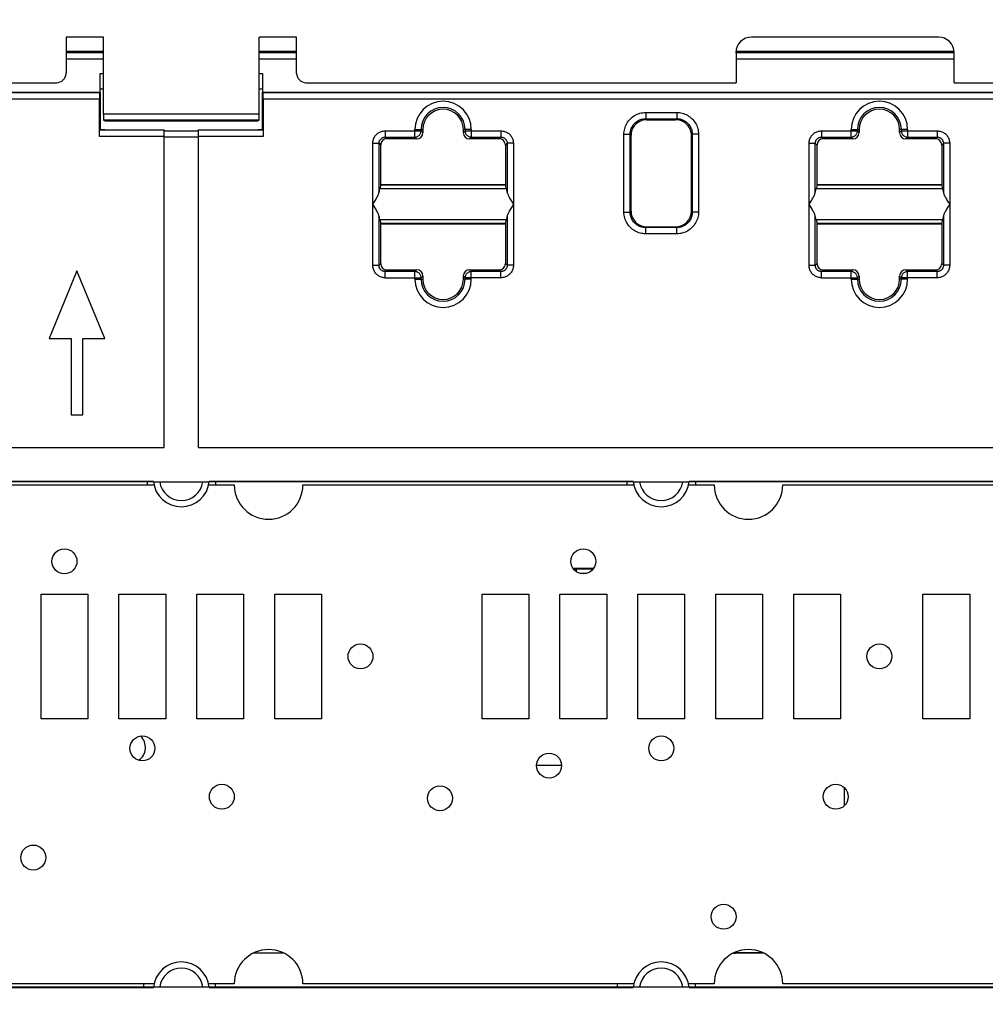
# Model space of a CAD drawing. Units: millimetres. Extents: x -120 to 71, y -44 to 66.
# Drawn here: x -38 to -7, y 10 to 42 of the extents above; entities that cross this region are included whole.
import ezdxf

# ---------------------------------------------------------------- set-up
doc = ezdxf.new("R2010")
doc.units = ezdxf.units.MM
doc.header["$LTSCALE"] = 19.36
doc.layers.get('0').update_dxf_attribs({"linetype": 'CONTINUOUS'})
for name, color, linetype in [('ASSI', 7, 'CONTINUOUS'), ('DRAFT', 7, 'CONTINUOUS'), ('IMPORT_IGES', 7, 'CONTINUOUS'), ('RACCORDO', 7, 'CONTINUOUS'), ('SMUSSO', 7, 'CONTINUOUS')]:
    doc.layers.add(name, color=color, linetype=linetype)
doc.styles.get("Standard").update_dxf_attribs({"font": 'txt', "width": 0.8})
doc.dimstyles.new('DIMSTYLE_1', dxfattribs={"dimtxt": 3, "dimasz": 3, "dimexe": 1.5, "dimexo": 0.5, "dimgap": 0.75, "dimtad": 1, "dimtxsty": 'STANDARD', "dimblk": '_FILLED', "dimblk1": '_FILLED', "dimblk2": '_FILLED', "dimcen": 0.09, "dimazin": 2, "dimtfac": 1, "dimtofl": 0, "dimtmove": 0, "dimatfit": 3, "dimldrblk": '_FILLED', "dimfxl": 1, "dimtolj": 1, "dimarcsym": 0})

# ---------------------------------------------------------------- blocks, each defined once
blk = doc.blocks.new('_FILLED')
at = {"color": 0, "linetype": 'BYBLOCK'}
blk.add_solid([(0, 0), (-1, 0.317), (-1, -0.317)], dxfattribs=at)
blk = doc.blocks.new('*D4')
at = {"color": 7, "linetype": 'CONTINUOUS'}
for p, q in [((-43.916, 3.156), (-43.916, 53.656)), ((39.684, 3.156), (39.684, 53.656)), ((-43.916, 52.156), (-2.116, 52.156)), ((39.684, 52.156), (-2.116, 52.156))]:
    blk.add_line(p, q, dxfattribs=at)
at = {"color": 7, "linetype": 'CONTINUOUS', "xscale": 3, "yscale": 3, "zscale": 3, "rotation": 180}
blk.add_blockref('_FILLED', (-43.916, 52.156), dxfattribs=at)
at = {"color": 7, "linetype": 'CONTINUOUS', "xscale": 3, "yscale": 3, "zscale": 3}
blk.add_blockref('_FILLED', (39.684, 52.156), dxfattribs=at)

msp = doc.modelspace()

# ---------------------------------------------------------------- linework, layer by layer
at = {"color": 7, "linetype": 'CONTINUOUS'}
for p, q in [((-8.616, 41.52), (-14.616, 41.52)), ((-15.116, 41.02), (-15.116, 40.056)), ((-8.116, 40.056), (-8.116, 41.02)), ((-35.516, 38.556), (-35.374, 38.556)), ((-30.458, 38.556), (-30.316, 38.556)), ((-36.266, 34.026), (-37.161, 31.856)), ((-35.371, 31.856), (-36.266, 34.026)), ((-37.161, 31.856), (-36.456, 31.856)), ((-36.456, 31.856), (-36.456, 29.406)), ((-36.076, 29.406), (-36.076, 31.856)), ((-36.076, 31.856), (-35.371, 31.856)), ((-36.456, 29.406), (-36.076, 29.406)), ((-46.053, 28.356), (-33.466, 28.356)), ((-32.366, 28.356), (-2.666, 28.356)), ((-19.704, 24.456), (-20.24, 24.456)), ((-11.635, 16.872), (-11.635, 17.441)), ((-15.097, 12.188), (-15.097, 12.156))]:
    msp.add_line(p, q, dxfattribs=at)
at = {"color": 250, "linetype": 'CONTINUOUS'}
msp.add_line((-20.24, 24.375), (-20.24, 24.456), dxfattribs=at)
at = {"color": 7, "linetype": 'CONTINUOUS'}
for centre, major_axis, start_param, end_param in [((-14.616, 41.019), (-0.224, 0.448), -0.463221, 1.106966), ((-8.616, 41.019), (0.224, 0.448), -1.106966, 0.463221)]:
    msp.add_ellipse(centre, major_axis=major_axis, ratio=0.999239, start_param=start_param, end_param=end_param, dxfattribs=at)
at = {"layer": 'ASSI', "color": 7, "linetype": 'CONTINUOUS'}
for p, q in [((-36.616, 41.52), (-36.616, 40.356)), ((-35.416, 41.52), (-36.616, 41.52)), ((-35.416, 39.053), (-35.416, 41.52)), ((-30.416, 39.053), (-30.416, 41.52)), ((-29.216, 41.52), (-30.416, 41.52)), ((-29.216, 40.356), (-29.216, 41.52)), ((-8.616, 41.52), (-14.616, 41.52)), ((-15.116, 41.02), (-15.116, 40.056)), ((-8.116, 40.056), (-8.116, 41.02)), ((-58.116, 40.056), (-36.916, 40.056)), ((-28.916, 40.056), (-15.116, 40.056)), ((-8.116, 40.056), (-6.116, 40.056)), ((-35.374, 38.835), (-35.409, 38.853)), ((-30.458, 38.835), (-30.423, 38.853)), ((-35.374, 38.835), (-30.458, 38.835))]:
    msp.add_line(p, q, dxfattribs=at)
at = {"layer": 'ASSI', "color": 250, "linetype": 'CONTINUOUS'}
for p, q in [((-30.416, 39.053), (-35.416, 39.053)), ((-30.423, 38.853), (-35.409, 38.853))]:
    msp.add_line(p, q, dxfattribs=at)
at = {"layer": 'ASSI', "color": 7, "linetype": 'CONTINUOUS'}
msp.add_arc((-34.566, 18.739), 0.5, 303.9628, 46.71, dxfattribs=at)
for centre, major_axis, ratio, start_param, end_param in [((-14.616, 41.019), (-0.224, 0.448), 0.999239, -0.463221, 1.106966), ((-8.616, 41.019), (0.224, 0.448), 0.999239, -1.106966, 0.463221), ((-36.916, 40.356), (0.212, -0.212), 0.999695, -0.785246, 0.785246), ((-28.916, 40.356), (0.212, 0.212), 0.999695, 2.356347, 3.926839), ((-35.409, 39.053), (0, 0.2), 0.034921, 1.570796, 3.124139), ((-30.423, 39.053), (0, 0.2), 0.034921, -3.124139, -1.570796)]:
    msp.add_ellipse(centre, major_axis=major_axis, ratio=ratio, start_param=start_param, end_param=end_param, dxfattribs=at)
at = {"layer": 'DRAFT', "color": 7, "linetype": 'CONTINUOUS'}
for p, q in [((-35.416, 41.52), (-36.616, 41.52)), ((-29.216, 41.52), (-30.416, 41.52)), ((-35.516, 39.756), (-35.516, 38.556)), ((-30.316, 38.556), (-30.316, 39.756)), ((-30.316, 39.756), (-4.716, 39.756)), ((-35.374, 38.835), (-30.458, 38.835)), ((-25.166, 38.556), (-25.166, 38.535)), ((-23.866, 38.535), (-23.866, 38.556)), ((-11.166, 38.556), (-11.166, 38.535)), ((-9.866, 38.535), (-9.866, 38.556)), ((-22.471, 36.656), (-26.561, 36.656)), ((-26.524, 36.777), (-26.532, 36.656)), ((-26.516, 36.781), (-26.524, 36.777)), ((-22.508, 36.777), (-26.524, 36.777)), ((-26.516, 36.781), (-22.516, 36.781)), ((-22.516, 36.781), (-22.508, 36.777)), ((-22.508, 36.777), (-22.5, 36.656)), ((-8.471, 36.656), (-12.561, 36.656)), ((-12.524, 36.777), (-12.532, 36.656)), ((-12.516, 36.781), (-12.524, 36.777)), ((-8.508, 36.777), (-12.524, 36.777)), ((-12.516, 36.781), (-8.516, 36.781)), ((-8.516, 36.781), (-8.508, 36.777)), ((-8.508, 36.777), (-8.5, 36.656)), ((-22.471, 35.656), (-26.561, 35.656)), ((-26.532, 35.656), (-26.524, 35.536)), ((-26.524, 35.536), (-26.516, 35.531)), ((-22.508, 35.536), (-26.524, 35.536)), ((-26.516, 35.531), (-22.516, 35.531)), ((-22.508, 35.536), (-22.516, 35.531)), ((-22.5, 35.656), (-22.508, 35.536)), ((-8.471, 35.656), (-12.561, 35.656)), ((-12.532, 35.656), (-12.524, 35.536)), ((-12.524, 35.536), (-12.516, 35.531)), ((-8.508, 35.536), (-12.524, 35.536)), ((-12.516, 35.531), (-8.516, 35.531)), ((-8.508, 35.536), (-8.516, 35.531)), ((-8.5, 35.656), (-8.508, 35.536)), ((-33.81, 27.256), (-47.422, 27.256)), ((-47.42, 27.272), (-33.812, 27.272)), ((-34.016, 27.256), (-34.016, 27.156)), ((-18.41, 27.256), (-32.022, 27.256)), ((-32.02, 27.272), (-18.412, 27.272)), ((-31.816, 27.256), (-31.816, 27.156)), ((-18.616, 27.256), (-18.616, 27.156)), ((-3.01, 27.256), (-16.622, 27.256)), ((-16.62, 27.272), (-3.012, 27.272)), ((-16.416, 27.256), (-16.416, 27.156)), ((-29.619, 12.137), (-30.613, 12.137)), ((-29.629, 12.142), (-30.602, 12.142)), ((-14.219, 12.137), (-15.213, 12.137)), ((-15.097, 12.156), (-14.259, 12.156)), ((-47.422, 11.056), (-33.81, 11.056)), ((-34.116, 11.056), (-34.116, 11.156)), ((-32.022, 11.056), (-18.41, 11.056)), ((-31.816, 11.056), (-31.816, 11.156)), ((-18.916, 11.056), (-18.916, 11.156)), ((-16.622, 11.056), (-3.01, 11.056)), ((-16.416, 11.056), (-16.416, 11.156)), ((-47.42, 11.041), (-33.812, 11.041)), ((-32.02, 11.041), (-18.412, 11.041)), ((-16.62, 11.041), (-3.012, 11.041))]:
    msp.add_line(p, q, dxfattribs=at)
for centre, start, end in [((-24.516, 38.556), 0, 180), ((-10.516, 38.556), 0, 180), ((-24.516, 33.756), 180, 360), ((-10.516, 33.756), 180, 360)]:
    msp.add_arc(centre, 0.65, start, end, dxfattribs=at)
at = {"layer": 'IMPORT_IGES', "color": 7, "linetype": 'CONTINUOUS'}
for p, q in [((-44.416, 27.156), (-33.793, 27.156)), ((-32.039, 27.156), (-31.216, 27.156)), ((-29.016, 27.156), (-18.393, 27.156)), ((-16.639, 27.156), (-15.816, 27.156)), ((-13.616, 27.156), (-2.993, 27.156)), ((-37.416, 19.656), (-37.416, 23.656)), ((-37.416, 23.656), (-35.916, 23.656)), ((-35.916, 23.656), (-35.916, 19.656)), ((-34.916, 19.656), (-34.916, 23.656)), ((-34.916, 23.656), (-33.416, 23.656)), ((-33.416, 23.656), (-33.416, 19.656)), ((-32.416, 19.656), (-32.416, 23.656)), ((-32.416, 23.656), (-30.916, 23.656)), ((-30.916, 23.656), (-30.916, 19.656)), ((-29.916, 19.656), (-29.916, 23.656)), ((-29.916, 23.656), (-28.416, 23.656)), ((-28.416, 23.656), (-28.416, 19.656)), ((-23.266, 19.656), (-23.266, 23.656)), ((-23.266, 23.656), (-21.766, 23.656)), ((-21.766, 23.656), (-21.766, 19.656)), ((-20.766, 19.656), (-20.766, 23.656)), ((-20.766, 23.656), (-19.266, 23.656)), ((-19.266, 23.656), (-19.266, 19.656)), ((-18.266, 19.656), (-18.266, 23.656)), ((-18.266, 23.656), (-16.766, 23.656)), ((-16.766, 23.656), (-16.766, 19.656)), ((-15.766, 19.656), (-15.766, 23.656)), ((-15.766, 23.656), (-14.266, 23.656)), ((-14.266, 23.656), (-14.266, 19.656)), ((-13.266, 19.656), (-13.266, 23.656)), ((-13.266, 23.656), (-11.766, 23.656)), ((-11.766, 23.656), (-11.766, 19.656)), ((-9.116, 19.656), (-9.116, 23.656)), ((-9.116, 23.656), (-7.616, 23.656)), ((-7.616, 23.656), (-7.616, 19.656)), ((-35.916, 19.656), (-37.416, 19.656)), ((-33.416, 19.656), (-34.916, 19.656)), ((-30.916, 19.656), (-32.416, 19.656)), ((-28.416, 19.656), (-29.916, 19.656)), ((-21.766, 19.656), (-23.266, 19.656)), ((-19.266, 19.656), (-20.766, 19.656)), ((-16.766, 19.656), (-18.266, 19.656)), ((-14.266, 19.656), (-15.766, 19.656)), ((-11.766, 19.656), (-13.266, 19.656)), ((-7.616, 19.656), (-9.116, 19.656)), ((-33.793, 11.156), (-44.416, 11.156)), ((-31.216, 11.156), (-32.039, 11.156)), ((-18.393, 11.156), (-29.016, 11.156)), ((-15.816, 11.156), (-16.639, 11.156)), ((-2.993, 11.156), (-13.616, 11.156))]:
    msp.add_line(p, q, dxfattribs=at)
for centre in [(-36.666, 24.706), (-20.016, 24.706), (-27.166, 21.656), (-10.516, 21.656), (-34.166, 18.706), (-17.516, 18.706), (-21.116, 18.156), (-31.616, 17.156), (-24.616, 17.106), (-11.916, 17.156), (-37.666, 15.206), (-15.516, 13.306)]:
    msp.add_circle(centre, 0.4, dxfattribs=at)
for centre, start, end in [((-30.116, 27.156), 180, 360), ((-14.716, 27.156), 180, 360), ((-30.116, 11.156), 0, 180), ((-14.716, 11.156), 0, 180)]:
    msp.add_arc(centre, 1.1, start, end, dxfattribs=at)
at = {"layer": 'RACCORDO', "color": 7, "linetype": 'CONTINUOUS'}
for p, q in [((-36.616, 41.52), (-36.616, 40.356)), ((-35.416, 39.053), (-35.416, 41.52)), ((-30.416, 39.053), (-30.416, 41.52)), ((-29.216, 40.356), (-29.216, 41.52)), ((-35.416, 41.056), (-36.616, 41.056)), ((-29.216, 41.056), (-30.416, 41.056)), ((-8.116, 41.056), (-15.116, 41.056)), ((-58.116, 40.056), (-36.916, 40.056)), ((-28.916, 40.056), (-15.116, 40.056)), ((-8.116, 40.056), (-6.116, 40.056)), ((-58.216, 39.756), (-35.516, 39.756)), ((-35.544, 38.332), (-35.544, 39.532)), ((-35.516, 39.756), (-35.541, 39.732)), ((-30.316, 39.756), (-30.292, 39.732)), ((-30.288, 39.532), (-30.288, 38.332)), ((-35.374, 38.835), (-35.409, 38.853)), ((-30.458, 38.835), (-30.423, 38.853)), ((-17.978, 38.868), (-17.054, 38.868)), ((-35.516, 38.556), (-35.541, 38.532)), ((-33.466, 28.356), (-33.466, 38.556)), ((-32.366, 28.356), (-32.366, 38.556)), ((-30.316, 38.556), (-30.292, 38.532)), ((-25.166, 38.535), (-25.166, 38.456)), ((-23.866, 38.456), (-23.866, 38.535)), ((-11.166, 38.535), (-11.166, 38.456)), ((-9.866, 38.456), (-9.866, 38.535)), ((-25.366, 38.256), (-26.316, 38.256)), ((-22.716, 38.256), (-23.666, 38.256)), ((-18.485, 35.938), (-18.485, 38.375)), ((-16.547, 35.938), (-16.547, 38.375)), ((-11.366, 38.256), (-12.316, 38.256)), ((-8.716, 38.256), (-9.666, 38.256)), ((-26.516, 36.781), (-26.516, 38.056)), ((-22.516, 38.056), (-22.516, 36.781)), ((-12.516, 36.781), (-12.516, 38.056)), ((-8.516, 38.056), (-8.516, 36.781)), ((-26.772, 36.156), (-26.706, 36.262)), ((-22.26, 36.156), (-22.326, 36.051)), ((-12.772, 36.156), (-12.706, 36.262)), ((-8.26, 36.156), (-8.326, 36.051)), ((-26.516, 34.256), (-26.516, 35.531)), ((-22.516, 35.531), (-22.516, 34.256)), ((-17.985, 35.438), (-17.047, 35.438)), ((-12.516, 34.256), (-12.516, 35.531)), ((-8.516, 35.531), (-8.516, 34.256)), ((-26.316, 34.056), (-25.366, 34.056)), ((-25.166, 33.856), (-25.166, 33.756)), ((-23.866, 33.756), (-23.866, 33.856)), ((-23.666, 34.056), (-22.716, 34.056)), ((-12.316, 34.056), (-11.366, 34.056)), ((-11.166, 33.856), (-11.166, 33.756)), ((-9.866, 33.756), (-9.866, 33.856)), ((-9.666, 34.056), (-8.716, 34.056)), ((-33.81, 27.256), (-32.022, 27.256)), ((-18.41, 27.256), (-16.622, 27.256)), ((-19.69, 24.476), (-20.342, 24.476)), ((-20.127, 24.323), (-19.905, 24.323)), ((-20.716, 18.156), (-21.516, 18.156)), ((-15.097, 12.156), (-15.107, 12.146)), ((-33.81, 11.056), (-32.022, 11.056)), ((-18.41, 11.056), (-16.622, 11.056))]:
    msp.add_line(p, q, dxfattribs=at)
at = {"layer": 'RACCORDO', "color": 250, "linetype": 'CONTINUOUS'}
for p, q in [((-36.616, 41.027), (-35.416, 41.027)), ((-36.616, 40.827), (-35.416, 40.827)), ((-30.416, 41.027), (-29.216, 41.027)), ((-30.416, 40.827), (-29.216, 40.827)), ((-15.116, 41.027), (-8.116, 41.027)), ((-15.116, 40.827), (-8.116, 40.827)), ((-35.541, 39.732), (-58.192, 39.732)), ((-35.544, 39.532), (-58.192, 39.532)), ((-4.741, 39.732), (-30.292, 39.732)), ((-4.744, 39.532), (-30.288, 39.532)), ((-30.416, 39.053), (-35.416, 39.053)), ((-30.423, 38.853), (-35.409, 38.853)), ((-18.013, 39.103), (-18.013, 38.903)), ((-18.013, 39.103), (-17.019, 39.103)), ((-18.013, 38.903), (-17.978, 38.868)), ((-18.013, 38.903), (-17.019, 38.903)), ((-17.019, 38.903), (-17.054, 38.868)), ((-17.019, 39.103), (-17.019, 38.903)), ((-33.466, 38.532), (-35.541, 38.532)), ((-30.292, 38.532), (-32.366, 38.532)), ((-25.422, 38.312), (-25.422, 38.556)), ((-25.422, 38.556), (-25.166, 38.556)), ((-25.222, 38.512), (-25.222, 38.556)), ((-23.61, 38.556), (-23.866, 38.556)), ((-23.81, 38.556), (-23.81, 38.512)), ((-23.61, 38.556), (-23.61, 38.312)), ((-11.422, 38.312), (-11.422, 38.556)), ((-11.422, 38.556), (-11.166, 38.556)), ((-11.222, 38.512), (-11.222, 38.556)), ((-9.61, 38.556), (-9.866, 38.556)), ((-9.81, 38.556), (-9.81, 38.512)), ((-9.61, 38.556), (-9.61, 38.312)), ((-33.466, 38.332), (-35.544, 38.332)), ((-32.366, 38.505), (-33.466, 38.505)), ((-32.366, 38.305), (-33.466, 38.305)), ((-30.288, 38.332), (-32.366, 38.332)), ((-26.372, 38.512), (-26.372, 38.312)), ((-26.372, 38.512), (-25.222, 38.512)), ((-26.372, 38.312), (-26.316, 38.256)), ((-26.372, 38.312), (-25.422, 38.312)), ((-25.366, 38.256), (-25.422, 38.312)), ((-25.166, 38.456), (-25.222, 38.512)), ((-23.81, 38.512), (-23.866, 38.456)), ((-23.81, 38.512), (-22.66, 38.512)), ((-23.61, 38.312), (-23.666, 38.256)), ((-23.61, 38.312), (-22.66, 38.312)), ((-22.66, 38.312), (-22.716, 38.256)), ((-22.66, 38.512), (-22.66, 38.312)), ((-18.713, 35.91), (-18.713, 38.403)), ((-18.713, 38.403), (-18.513, 38.403)), ((-18.513, 35.91), (-18.513, 38.403)), ((-18.513, 38.403), (-18.485, 38.375)), ((-16.519, 38.403), (-16.547, 38.375)), ((-16.519, 38.403), (-16.519, 35.91)), ((-16.319, 38.403), (-16.519, 38.403)), ((-16.319, 38.403), (-16.319, 35.91)), ((-12.372, 38.512), (-12.372, 38.312)), ((-12.372, 38.512), (-11.222, 38.512)), ((-12.372, 38.312), (-12.316, 38.256)), ((-12.372, 38.312), (-11.422, 38.312)), ((-11.366, 38.256), (-11.422, 38.312)), ((-11.166, 38.456), (-11.222, 38.512)), ((-9.81, 38.512), (-9.866, 38.456)), ((-9.81, 38.512), (-8.66, 38.512)), ((-9.61, 38.312), (-9.666, 38.256)), ((-9.61, 38.312), (-8.66, 38.312)), ((-8.66, 38.312), (-8.716, 38.256)), ((-8.66, 38.512), (-8.66, 38.312)), ((-26.772, 34.2), (-26.772, 38.113)), ((-26.772, 38.113), (-26.572, 38.113)), ((-26.572, 36.551), (-26.572, 38.113)), ((-26.572, 38.113), (-26.516, 38.056)), ((-22.46, 38.113), (-22.516, 38.056)), ((-22.46, 38.113), (-22.46, 36.551)), ((-22.26, 38.113), (-22.46, 38.113)), ((-22.26, 38.113), (-22.26, 34.2)), ((-12.772, 34.2), (-12.772, 38.113)), ((-12.772, 38.113), (-12.572, 38.113)), ((-12.572, 36.551), (-12.572, 38.113)), ((-12.572, 38.113), (-12.516, 38.056)), ((-8.46, 38.113), (-8.516, 38.056)), ((-8.46, 38.113), (-8.46, 36.551)), ((-8.26, 38.113), (-8.46, 38.113)), ((-8.26, 38.113), (-8.26, 34.2)), ((-26.572, 34.2), (-26.572, 35.762)), ((-22.46, 35.762), (-22.46, 34.2)), ((-18.713, 35.91), (-18.513, 35.91)), ((-18.513, 35.91), (-18.485, 35.938)), ((-16.519, 35.91), (-16.547, 35.938)), ((-16.319, 35.91), (-16.519, 35.91)), ((-12.572, 34.2), (-12.572, 35.762)), ((-8.46, 35.762), (-8.46, 34.2)), ((-18.013, 35.41), (-17.985, 35.438)), ((-18.013, 35.21), (-18.013, 35.41)), ((-17.019, 35.41), (-18.013, 35.41)), ((-17.019, 35.41), (-17.047, 35.438)), ((-17.019, 35.21), (-17.019, 35.41)), ((-17.019, 35.21), (-18.013, 35.21)), ((-26.772, 34.2), (-26.572, 34.2)), ((-26.572, 34.2), (-26.516, 34.256)), ((-22.46, 34.2), (-22.516, 34.256)), ((-22.26, 34.2), (-22.46, 34.2)), ((-12.772, 34.2), (-12.572, 34.2)), ((-12.572, 34.2), (-12.516, 34.256)), ((-8.46, 34.2), (-8.516, 34.256)), ((-8.26, 34.2), (-8.46, 34.2)), ((-26.372, 34), (-26.316, 34.056)), ((-26.372, 33.8), (-26.372, 34)), ((-25.422, 34), (-26.372, 34)), ((-26.372, 33.8), (-25.222, 33.8)), ((-25.422, 34), (-25.366, 34.056)), ((-25.422, 33.756), (-25.422, 34)), ((-25.222, 33.8), (-25.166, 33.856)), ((-25.222, 33.756), (-25.222, 33.8)), ((-23.866, 33.856), (-23.81, 33.8)), ((-23.81, 33.8), (-23.81, 33.756)), ((-22.66, 33.8), (-23.81, 33.8)), ((-23.666, 34.056), (-23.61, 34)), ((-23.61, 33.756), (-23.61, 34)), ((-22.66, 34), (-23.61, 34)), ((-22.66, 34), (-22.716, 34.056)), ((-22.66, 33.8), (-22.66, 34)), ((-12.372, 34), (-12.316, 34.056)), ((-12.372, 33.8), (-12.372, 34)), ((-11.422, 34), (-12.372, 34)), ((-12.372, 33.8), (-11.222, 33.8)), ((-11.422, 34), (-11.366, 34.056)), ((-11.422, 33.756), (-11.422, 34)), ((-11.222, 33.8), (-11.166, 33.856)), ((-11.222, 33.756), (-11.222, 33.8)), ((-9.866, 33.856), (-9.81, 33.8)), ((-9.81, 33.8), (-9.81, 33.756)), ((-8.66, 33.8), (-9.81, 33.8)), ((-9.666, 34.056), (-9.61, 34)), ((-9.61, 33.756), (-9.61, 34)), ((-8.66, 34), (-9.61, 34)), ((-8.66, 34), (-8.716, 34.056)), ((-8.66, 33.8), (-8.66, 34)), ((-25.422, 33.756), (-25.166, 33.756)), ((-23.61, 33.756), (-23.866, 33.756)), ((-11.422, 33.756), (-11.166, 33.756)), ((-9.61, 33.756), (-9.866, 33.756))]:
    msp.add_line(p, q, dxfattribs=at)
for points in [[(-18.713, 38.403), (-18.711, 38.449), (-18.707, 38.494), (-18.699, 38.538), (-18.689, 38.582), (-18.676, 38.625), (-18.661, 38.667), (-18.642, 38.708), (-18.621, 38.748), (-18.598, 38.787), (-18.572, 38.823), (-18.544, 38.859), (-18.514, 38.892), (-18.481, 38.923), (-18.447, 38.952), (-18.411, 38.979), (-18.373, 39.003), (-18.334, 39.025), (-18.293, 39.044), (-18.25, 39.061), (-18.205, 39.076), (-18.159, 39.087), (-18.111, 39.096), (-18.063, 39.101), (-18.013, 39.103)], [(-18.513, 38.403), (-18.512, 38.436), (-18.508, 38.468), (-18.503, 38.5), (-18.496, 38.531), (-18.487, 38.562), (-18.476, 38.592), (-18.462, 38.621), (-18.448, 38.65), (-18.431, 38.677), (-18.412, 38.703), (-18.392, 38.728), (-18.37, 38.752), (-18.347, 38.774), (-18.323, 38.795), (-18.297, 38.814), (-18.27, 38.831), (-18.242, 38.847), (-18.213, 38.861), (-18.182, 38.873), (-18.15, 38.884), (-18.117, 38.892), (-18.083, 38.898), (-18.048, 38.902), (-18.013, 38.903)], [(-17.019, 39.103), (-16.973, 39.101), (-16.928, 39.097), (-16.884, 39.09), (-16.84, 39.08), (-16.797, 39.067), (-16.755, 39.051), (-16.714, 39.033), (-16.674, 39.012), (-16.636, 38.988), (-16.599, 38.962), (-16.564, 38.934), (-16.53, 38.904), (-16.499, 38.872), (-16.47, 38.837), (-16.444, 38.801), (-16.42, 38.764), (-16.398, 38.725), (-16.378, 38.684), (-16.361, 38.64), (-16.346, 38.595), (-16.335, 38.549), (-16.327, 38.502), (-16.322, 38.453), (-16.319, 38.403)], [(-17.019, 38.903), (-16.987, 38.902), (-16.955, 38.899), (-16.923, 38.893), (-16.891, 38.886), (-16.861, 38.877), (-16.831, 38.866), (-16.801, 38.853), (-16.773, 38.838), (-16.745, 38.821), (-16.719, 38.803), (-16.694, 38.782), (-16.67, 38.761), (-16.648, 38.738), (-16.627, 38.713), (-16.608, 38.687), (-16.591, 38.661), (-16.575, 38.633), (-16.561, 38.603), (-16.549, 38.573), (-16.539, 38.541), (-16.53, 38.507), (-16.524, 38.473), (-16.521, 38.438), (-16.519, 38.403)], [(-26.772, 38.113), (-26.771, 38.144), (-26.767, 38.174), (-26.761, 38.204), (-26.754, 38.233), (-26.744, 38.261), (-26.731, 38.288), (-26.717, 38.315), (-26.701, 38.34), (-26.683, 38.364), (-26.663, 38.387), (-26.642, 38.408), (-26.619, 38.427), (-26.596, 38.444), (-26.572, 38.459), (-26.547, 38.472), (-26.521, 38.484), (-26.494, 38.493), (-26.466, 38.501), (-26.436, 38.507), (-26.405, 38.511), (-26.372, 38.512)], [(-26.572, 38.113), (-26.572, 38.128), (-26.57, 38.143), (-26.567, 38.158), (-26.563, 38.173), (-26.558, 38.187), (-26.552, 38.2), (-26.545, 38.214), (-26.537, 38.226), (-26.528, 38.239), (-26.518, 38.25), (-26.507, 38.26), (-26.496, 38.27), (-26.484, 38.278), (-26.472, 38.286), (-26.46, 38.292), (-26.447, 38.298), (-26.433, 38.303), (-26.419, 38.307), (-26.404, 38.31), (-26.388, 38.312), (-26.372, 38.312)], [(-25.422, 38.312), (-25.401, 38.314), (-25.38, 38.317), (-25.36, 38.322), (-25.341, 38.33), (-25.322, 38.339), (-25.305, 38.351), (-25.288, 38.364), (-25.274, 38.379), (-25.26, 38.395), (-25.249, 38.412), (-25.239, 38.431), (-25.232, 38.451), (-25.227, 38.471), (-25.223, 38.491), (-25.222, 38.512)], [(-23.81, 38.512), (-23.809, 38.491), (-23.805, 38.471), (-23.8, 38.451), (-23.793, 38.431), (-23.783, 38.412), (-23.772, 38.395), (-23.758, 38.379), (-23.744, 38.364), (-23.727, 38.351), (-23.71, 38.339), (-23.691, 38.33), (-23.672, 38.322), (-23.652, 38.317), (-23.631, 38.314), (-23.61, 38.312)], [(-22.66, 38.512), (-22.629, 38.511), (-22.598, 38.507), (-22.569, 38.502), (-22.54, 38.494), (-22.512, 38.484), (-22.484, 38.472), (-22.458, 38.457), (-22.432, 38.441), (-22.408, 38.423), (-22.385, 38.403), (-22.364, 38.382), (-22.345, 38.359), (-22.328, 38.336), (-22.313, 38.312), (-22.3, 38.287), (-22.289, 38.261), (-22.279, 38.234), (-22.271, 38.206), (-22.265, 38.176), (-22.262, 38.145), (-22.26, 38.113)], [(-22.66, 38.312), (-22.644, 38.312), (-22.629, 38.31), (-22.614, 38.307), (-22.6, 38.303), (-22.586, 38.298), (-22.572, 38.292), (-22.559, 38.285), (-22.546, 38.277), (-22.534, 38.268), (-22.522, 38.258), (-22.512, 38.247), (-22.502, 38.236), (-22.494, 38.225), (-22.487, 38.213), (-22.48, 38.2), (-22.474, 38.187), (-22.469, 38.173), (-22.465, 38.159), (-22.462, 38.144), (-22.461, 38.129), (-22.46, 38.113)], [(-12.772, 38.113), (-12.771, 38.144), (-12.767, 38.174), (-12.761, 38.204), (-12.754, 38.233), (-12.744, 38.261), (-12.731, 38.288), (-12.717, 38.315), (-12.701, 38.34), (-12.683, 38.364), (-12.663, 38.387), (-12.642, 38.408), (-12.619, 38.427), (-12.596, 38.444), (-12.572, 38.459), (-12.547, 38.472), (-12.521, 38.484), (-12.494, 38.493), (-12.466, 38.501), (-12.436, 38.507), (-12.405, 38.511), (-12.372, 38.512)], [(-12.572, 38.113), (-12.572, 38.128), (-12.57, 38.143), (-12.567, 38.158), (-12.563, 38.173), (-12.558, 38.187), (-12.552, 38.2), (-12.545, 38.214), (-12.537, 38.226), (-12.528, 38.239), (-12.518, 38.25), (-12.507, 38.26), (-12.496, 38.27), (-12.484, 38.278), (-12.472, 38.286), (-12.46, 38.292), (-12.447, 38.298), (-12.433, 38.303), (-12.419, 38.307), (-12.404, 38.31), (-12.388, 38.312), (-12.372, 38.312)], [(-11.422, 38.312), (-11.401, 38.314), (-11.38, 38.317), (-11.36, 38.322), (-11.341, 38.33), (-11.322, 38.339), (-11.305, 38.351), (-11.288, 38.364), (-11.274, 38.379), (-11.26, 38.395), (-11.249, 38.412), (-11.239, 38.431), (-11.232, 38.451), (-11.227, 38.471), (-11.223, 38.491), (-11.222, 38.512)], [(-9.81, 38.512), (-9.809, 38.491), (-9.805, 38.471), (-9.8, 38.451), (-9.793, 38.431), (-9.783, 38.412), (-9.772, 38.395), (-9.758, 38.379), (-9.744, 38.364), (-9.727, 38.351), (-9.71, 38.339), (-9.691, 38.33), (-9.672, 38.322), (-9.652, 38.317), (-9.631, 38.314), (-9.61, 38.312)], [(-8.66, 38.512), (-8.629, 38.511), (-8.598, 38.507), (-8.569, 38.502), (-8.54, 38.494), (-8.512, 38.484), (-8.484, 38.472), (-8.458, 38.457), (-8.432, 38.441), (-8.408, 38.423), (-8.385, 38.403), (-8.364, 38.382), (-8.345, 38.359), (-8.328, 38.336), (-8.313, 38.312), (-8.3, 38.287), (-8.289, 38.261), (-8.279, 38.234), (-8.271, 38.206), (-8.265, 38.176), (-8.262, 38.145), (-8.26, 38.113)], [(-8.66, 38.312), (-8.644, 38.312), (-8.629, 38.31), (-8.614, 38.307), (-8.6, 38.303), (-8.586, 38.298), (-8.572, 38.292), (-8.559, 38.285), (-8.546, 38.277), (-8.534, 38.268), (-8.522, 38.258), (-8.512, 38.247), (-8.502, 38.236), (-8.494, 38.225), (-8.487, 38.213), (-8.48, 38.2), (-8.474, 38.187), (-8.469, 38.173), (-8.465, 38.159), (-8.462, 38.144), (-8.461, 38.129), (-8.46, 38.113)], [(-18.013, 35.21), (-18.059, 35.211), (-18.104, 35.216), (-18.148, 35.223), (-18.192, 35.233), (-18.235, 35.246), (-18.277, 35.262), (-18.318, 35.28), (-18.358, 35.301), (-18.396, 35.324), (-18.433, 35.35), (-18.468, 35.378), (-18.502, 35.409), (-18.533, 35.441), (-18.562, 35.475), (-18.588, 35.511), (-18.613, 35.549), (-18.634, 35.588), (-18.654, 35.629), (-18.671, 35.672), (-18.686, 35.717), (-18.697, 35.763), (-18.705, 35.811), (-18.711, 35.86), (-18.713, 35.91)], [(-18.013, 35.41), (-18.045, 35.411), (-18.078, 35.414), (-18.109, 35.419), (-18.141, 35.426), (-18.171, 35.436), (-18.202, 35.447), (-18.231, 35.46), (-18.259, 35.475), (-18.287, 35.492), (-18.313, 35.51), (-18.338, 35.53), (-18.362, 35.552), (-18.384, 35.575), (-18.405, 35.599), (-18.424, 35.625), (-18.441, 35.652), (-18.457, 35.68), (-18.471, 35.709), (-18.483, 35.74), (-18.493, 35.772), (-18.502, 35.805), (-18.508, 35.839), (-18.511, 35.874), (-18.513, 35.91)], [(-16.519, 35.91), (-16.521, 35.877), (-16.524, 35.845), (-16.529, 35.813), (-16.536, 35.782), (-16.545, 35.751), (-16.556, 35.721), (-16.57, 35.691), (-16.584, 35.663), (-16.601, 35.636), (-16.62, 35.609), (-16.64, 35.584), (-16.662, 35.56), (-16.685, 35.538), (-16.709, 35.518), (-16.735, 35.499), (-16.762, 35.481), (-16.79, 35.466), (-16.819, 35.452), (-16.85, 35.439), (-16.882, 35.429), (-16.915, 35.421), (-16.949, 35.415), (-16.984, 35.411), (-17.019, 35.41)], [(-16.319, 35.91), (-16.321, 35.864), (-16.325, 35.819), (-16.333, 35.774), (-16.343, 35.73), (-16.356, 35.687), (-16.371, 35.645), (-16.39, 35.604), (-16.411, 35.564), (-16.434, 35.526), (-16.46, 35.489), (-16.488, 35.454), (-16.518, 35.421), (-16.551, 35.39), (-16.585, 35.361), (-16.621, 35.334), (-16.659, 35.31), (-16.698, 35.288), (-16.739, 35.268), (-16.782, 35.251), (-16.827, 35.237), (-16.873, 35.225), (-16.921, 35.217), (-16.969, 35.212), (-17.019, 35.21)], [(-26.372, 33.8), (-26.403, 33.802), (-26.434, 33.805), (-26.463, 33.811), (-26.492, 33.819), (-26.521, 33.829), (-26.548, 33.841), (-26.574, 33.855), (-26.6, 33.871), (-26.624, 33.89), (-26.647, 33.909), (-26.668, 33.931), (-26.687, 33.953), (-26.704, 33.976), (-26.719, 34), (-26.732, 34.025), (-26.743, 34.051), (-26.753, 34.078), (-26.761, 34.107), (-26.767, 34.136), (-26.77, 34.168), (-26.772, 34.2)], [(-26.372, 34), (-26.388, 34.001), (-26.403, 34.003), (-26.418, 34.005), (-26.432, 34.009), (-26.446, 34.014), (-26.46, 34.02), (-26.473, 34.028), (-26.486, 34.036), (-26.498, 34.045), (-26.51, 34.055), (-26.52, 34.065), (-26.53, 34.077), (-26.538, 34.088), (-26.545, 34.1), (-26.552, 34.113), (-26.558, 34.126), (-26.563, 34.139), (-26.567, 34.153), (-26.57, 34.168), (-26.572, 34.184), (-26.572, 34.2)], [(-22.46, 34.2), (-22.46, 34.185), (-22.462, 34.169), (-22.465, 34.154), (-22.469, 34.14), (-22.474, 34.126), (-22.48, 34.112), (-22.487, 34.099), (-22.495, 34.086), (-22.504, 34.074), (-22.514, 34.063), (-22.525, 34.052), (-22.536, 34.043), (-22.548, 34.034), (-22.56, 34.027), (-22.572, 34.02), (-22.585, 34.014), (-22.599, 34.01), (-22.613, 34.006), (-22.628, 34.003), (-22.644, 34.001), (-22.66, 34)], [(-22.26, 34.2), (-22.261, 34.169), (-22.265, 34.139), (-22.271, 34.109), (-22.278, 34.08), (-22.288, 34.052), (-22.301, 34.025), (-22.315, 33.998), (-22.331, 33.972), (-22.349, 33.948), (-22.369, 33.926), (-22.39, 33.905), (-22.413, 33.886), (-22.436, 33.869), (-22.46, 33.854), (-22.485, 33.84), (-22.511, 33.829), (-22.538, 33.819), (-22.566, 33.811), (-22.596, 33.806), (-22.627, 33.802), (-22.66, 33.8)], [(-12.372, 33.8), (-12.403, 33.802), (-12.434, 33.805), (-12.463, 33.811), (-12.492, 33.819), (-12.521, 33.829), (-12.548, 33.841), (-12.574, 33.855), (-12.6, 33.871), (-12.624, 33.89), (-12.647, 33.909), (-12.668, 33.931), (-12.687, 33.953), (-12.704, 33.976), (-12.719, 34), (-12.732, 34.025), (-12.743, 34.051), (-12.753, 34.078), (-12.761, 34.107), (-12.767, 34.136), (-12.77, 34.168), (-12.772, 34.2)], [(-12.372, 34), (-12.388, 34.001), (-12.403, 34.003), (-12.418, 34.005), (-12.432, 34.009), (-12.446, 34.014), (-12.46, 34.02), (-12.473, 34.028), (-12.486, 34.036), (-12.498, 34.045), (-12.51, 34.055), (-12.52, 34.065), (-12.53, 34.077), (-12.538, 34.088), (-12.545, 34.1), (-12.552, 34.113), (-12.558, 34.126), (-12.563, 34.139), (-12.567, 34.153), (-12.57, 34.168), (-12.572, 34.184), (-12.572, 34.2)], [(-8.46, 34.2), (-8.46, 34.185), (-8.462, 34.169), (-8.465, 34.154), (-8.469, 34.14), (-8.474, 34.126), (-8.48, 34.112), (-8.487, 34.099), (-8.495, 34.086), (-8.504, 34.074), (-8.514, 34.063), (-8.525, 34.052), (-8.536, 34.043), (-8.548, 34.034), (-8.56, 34.027), (-8.572, 34.02), (-8.585, 34.014), (-8.599, 34.01), (-8.613, 34.006), (-8.628, 34.003), (-8.644, 34.001), (-8.66, 34)], [(-8.26, 34.2), (-8.261, 34.169), (-8.265, 34.139), (-8.271, 34.109), (-8.278, 34.08), (-8.288, 34.052), (-8.301, 34.025), (-8.315, 33.998), (-8.331, 33.972), (-8.349, 33.948), (-8.369, 33.926), (-8.39, 33.905), (-8.413, 33.886), (-8.436, 33.869), (-8.46, 33.854), (-8.485, 33.84), (-8.511, 33.829), (-8.538, 33.819), (-8.566, 33.811), (-8.596, 33.806), (-8.627, 33.802), (-8.66, 33.8)], [(-25.222, 33.8), (-25.223, 33.821), (-25.227, 33.842), (-25.232, 33.862), (-25.239, 33.882), (-25.249, 33.9), (-25.26, 33.918), (-25.274, 33.934), (-25.288, 33.949), (-25.305, 33.962), (-25.322, 33.973), (-25.341, 33.983), (-25.36, 33.99), (-25.38, 33.996), (-25.401, 33.999), (-25.422, 34)], [(-23.61, 34), (-23.631, 33.999), (-23.652, 33.996), (-23.672, 33.99), (-23.691, 33.983), (-23.71, 33.973), (-23.727, 33.962), (-23.744, 33.949), (-23.758, 33.934), (-23.772, 33.918), (-23.783, 33.9), (-23.793, 33.882), (-23.8, 33.862), (-23.805, 33.842), (-23.809, 33.821), (-23.81, 33.8)], [(-11.222, 33.8), (-11.223, 33.821), (-11.227, 33.842), (-11.232, 33.862), (-11.239, 33.882), (-11.249, 33.9), (-11.26, 33.918), (-11.274, 33.934), (-11.288, 33.949), (-11.305, 33.962), (-11.322, 33.973), (-11.341, 33.983), (-11.36, 33.99), (-11.38, 33.996), (-11.401, 33.999), (-11.422, 34)], [(-9.61, 34), (-9.631, 33.999), (-9.652, 33.996), (-9.672, 33.99), (-9.691, 33.983), (-9.71, 33.973), (-9.727, 33.962), (-9.744, 33.949), (-9.758, 33.934), (-9.772, 33.918), (-9.783, 33.9), (-9.793, 33.882), (-9.8, 33.862), (-9.805, 33.842), (-9.809, 33.821), (-9.81, 33.8)]]:
    msp.add_lwpolyline(points, dxfattribs=at)
at = {"layer": 'RACCORDO', "color": 7, "linetype": 'CONTINUOUS'}
for points in [[(-26.706, 36.262), (-26.686, 36.294), (-26.668, 36.324), (-26.651, 36.353), (-26.636, 36.381), (-26.622, 36.408), (-26.61, 36.433), (-26.599, 36.456), (-26.59, 36.478), (-26.583, 36.499), (-26.577, 36.518), (-26.574, 36.535), (-26.572, 36.551)], [(-22.46, 36.551), (-22.458, 36.535), (-22.455, 36.518), (-22.449, 36.499), (-22.442, 36.478), (-22.433, 36.456), (-22.422, 36.433), (-22.41, 36.408), (-22.396, 36.381), (-22.381, 36.353), (-22.364, 36.324), (-22.346, 36.294), (-22.326, 36.262), (-22.26, 36.156)], [(-12.706, 36.262), (-12.686, 36.294), (-12.668, 36.324), (-12.651, 36.353), (-12.636, 36.381), (-12.622, 36.408), (-12.61, 36.433), (-12.599, 36.456), (-12.59, 36.478), (-12.583, 36.499), (-12.577, 36.518), (-12.574, 36.535), (-12.572, 36.551)], [(-8.46, 36.551), (-8.458, 36.535), (-8.455, 36.518), (-8.449, 36.499), (-8.442, 36.478), (-8.433, 36.456), (-8.422, 36.433), (-8.41, 36.408), (-8.396, 36.381), (-8.381, 36.353), (-8.364, 36.324), (-8.346, 36.294), (-8.326, 36.262), (-8.26, 36.156)], [(-26.572, 35.762), (-26.574, 35.778), (-26.577, 35.795), (-26.583, 35.814), (-26.59, 35.834), (-26.599, 35.857), (-26.61, 35.88), (-26.622, 35.905), (-26.636, 35.931), (-26.651, 35.959), (-26.668, 35.988), (-26.686, 36.019), (-26.706, 36.051), (-26.772, 36.156)], [(-22.326, 36.051), (-22.346, 36.019), (-22.364, 35.988), (-22.381, 35.959), (-22.396, 35.931), (-22.41, 35.905), (-22.422, 35.88), (-22.433, 35.857), (-22.442, 35.834), (-22.449, 35.814), (-22.455, 35.795), (-22.458, 35.778), (-22.46, 35.762)], [(-12.572, 35.762), (-12.574, 35.778), (-12.577, 35.795), (-12.583, 35.814), (-12.59, 35.834), (-12.599, 35.857), (-12.61, 35.88), (-12.622, 35.905), (-12.636, 35.931), (-12.651, 35.959), (-12.668, 35.988), (-12.686, 36.019), (-12.706, 36.051), (-12.772, 36.156)], [(-8.326, 36.051), (-8.346, 36.019), (-8.364, 35.988), (-8.381, 35.959), (-8.396, 35.931), (-8.41, 35.905), (-8.422, 35.88), (-8.433, 35.857), (-8.442, 35.834), (-8.449, 35.814), (-8.455, 35.795), (-8.458, 35.778), (-8.46, 35.762)]]:
    msp.add_lwpolyline(points, dxfattribs=at)
at = {"layer": 'RACCORDO', "color": 250, "linetype": 'CONTINUOUS'}
for centre, radius, start, end in [((-24.516, 38.556), 0.906, 0, 180), ((-24.516, 38.556), 0.706, 0, 180), ((-10.516, 38.556), 0.906, 0, 180), ((-10.516, 38.556), 0.706, 0, 180), ((-24.516, 33.756), 0.906, 180, 360), ((-24.516, 33.756), 0.706, 180, 360), ((-10.516, 33.756), 0.906, 180, 360), ((-10.516, 33.756), 0.706, 180, 360), ((-32.916, 27.356), 0.7, 188.2132, 351.7868), ((-17.516, 27.356), 0.7, 188.2132, 351.7868), ((-32.916, 10.956), 0.7, 8.2132, 171.7868), ((-17.516, 10.956), 0.7, 8.2132, 171.7868)]:
    msp.add_arc(centre, radius, start, end, dxfattribs=at)
at = {"layer": 'RACCORDO', "color": 7, "linetype": 'CONTINUOUS'}
for centre, start, end in [((-32.916, 27.356), 185.3908, 354.6092), ((-17.516, 27.356), 185.3908, 354.6092), ((-32.916, 10.956), 5.3908, 174.6092), ((-17.516, 10.956), 5.3908, 174.6092)]:
    msp.add_arc(centre, 0.9, start, end, dxfattribs=at)
for centre, major_axis, ratio, start_param, end_param in [((-36.916, 40.356), (0.212, -0.212), 0.999695, -0.785246, 0.785246), ((-28.916, 40.356), (0.212, 0.212), 0.999695, 2.356347, 3.926839), ((-35.54, 39.532), (0, 0.2), 0.017455, 0.017453, 1.570796), ((-30.292, 39.532), (0, 0.2), 0.017455, -1.570796, -0.017453), ((-35.409, 39.053), (0, 0.2), 0.034921, 1.570796, 3.124139), ((-30.423, 39.053), (0, 0.2), 0.034921, -3.124139, -1.570796), ((-17.988, 38.378), (0.466, 0.188), 0.971903, 1.176915, 2.420873), ((-17.044, 38.378), (0.466, -0.188), 0.971903, 0.720719, 1.964678), ((-17.985, 38.375), (0.354, -0.354), 0.999695, -2.68288, -2.356347), ((-17.048, 38.375), (-0.354, -0.354), 0.999695, 2.356347, 2.68288), ((-26.316, 38.056), (0.142, -0.142), 0.998783, 2.356803, 3.926382), ((-25.366, 38.456), (0.142, -0.142), 0.998783, -0.784789, 0.784789), ((-23.666, 38.456), (0.142, 0.142), 0.998783, -3.926382, -2.356803), ((-22.716, 38.056), (-0.142, -0.142), 0.998783, 2.356803, 3.926382), ((-12.316, 38.056), (0.142, -0.142), 0.998783, 2.356803, 3.926382), ((-11.366, 38.456), (0.142, -0.142), 0.998783, -0.784789, 0.784789), ((-9.666, 38.456), (0.142, 0.142), 0.998783, 2.356803, 3.926382), ((-8.716, 38.056), (-0.142, -0.142), 0.998783, 2.356803, 3.926382), ((-26.561, 36.156), (0, 0.5), 0.034921, 0, 0.661067), ((-22.471, 36.156), (0, 0.5), 0.034921, -0.661067, 0), ((-12.561, 36.156), (0, 0.5), 0.034921, 0, 0.661067), ((-8.471, 36.156), (0, 0.5), 0.034921, -0.661067, 0), ((-26.561, 36.156), (0, 0.5), 0.034921, -3.80266, -3.141593), ((-22.471, 36.156), (0, 0.5), 0.034921, -3.141593, -2.480525), ((-17.985, 35.938), (0.354, 0.354), 0.999695, 2.356347, 3.926839), ((-17.048, 35.938), (-0.354, 0.354), 0.999695, 2.356347, 3.926839), ((-12.561, 36.156), (0, 0.5), 0.034921, -3.80266, -3.141593), ((-8.471, 36.156), (0, 0.5), 0.034921, -3.141593, -2.480525), ((-26.316, 34.256), (0.142, 0.142), 0.998783, 2.356803, 3.926382), ((-22.716, 34.256), (-0.142, 0.142), 0.998783, 2.356803, 3.926382), ((-12.316, 34.256), (0.142, 0.142), 0.998783, 2.356803, 3.926382), ((-8.716, 34.256), (-0.142, 0.142), 0.998783, 2.356803, 3.926382), ((-25.366, 33.856), (0.142, 0.142), 0.998783, -0.784789, 0.784789), ((-23.666, 33.856), (0.142, -0.142), 0.998783, 2.356803, 3.926382), ((-11.366, 33.856), (0.142, 0.142), 0.998783, -0.784789, 0.784789), ((-9.666, 33.856), (0.142, -0.142), 0.998783, 2.356803, 3.926382), ((-20.24, 24.448), (0.5, 0), 0.017455, 1.570796, 1.747961), ((-15.307, 12.146), (0.2, 0), 0.019346, -1.013966, -0.019346)]:
    msp.add_ellipse(centre, major_axis=major_axis, ratio=ratio, start_param=start_param, end_param=end_param, dxfattribs=at)
at = {"layer": 'SMUSSO', "color": 7, "linetype": 'CONTINUOUS'}
for p, q in [((-35.516, 39.756), (-35.516, 40.356)), ((-35.516, 40.356), (-35.416, 40.356)), ((-30.416, 40.356), (-30.316, 40.356)), ((-30.316, 40.356), (-30.316, 39.756)), ((-35.52, 39.86), (-35.416, 39.86)), ((-30.416, 39.86), (-30.313, 39.86))]:
    msp.add_line(p, q, dxfattribs=at)

# ---------------------------------------------------------------- dimensions: what is measured, and where the dimension line sits
at = {"color": 7, "linetype": 'CONTINUOUS'}
dim = msp.add_linear_dim(base=(39.684, 52.156), p1=(-43.916, 2.656), p2=(39.684, 2.656), dimstyle='DIMSTYLE_1', dxfattribs=at)
dim.commit()
dim.dimension.update_dxf_attribs({"geometry": '*D4', "text_midpoint": (-6.402, 52.156), "dimtype": 160})

doc.saveas('drawing.dxf')
